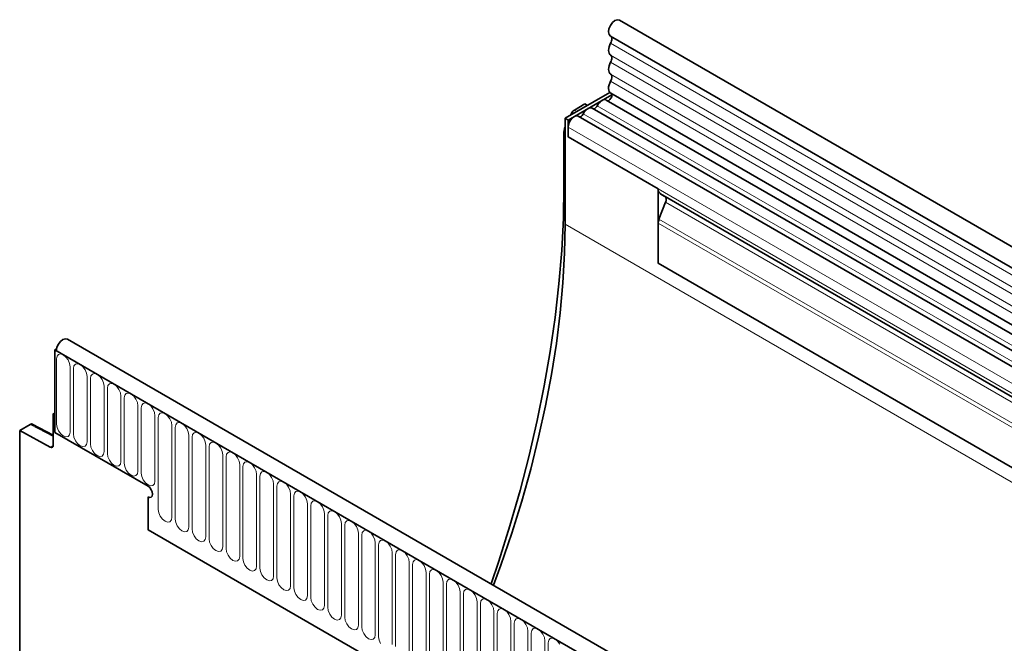
# Model space of a CAD drawing. Units: millimetres. Extents: x 0 to 1762, y 0 to 1217.
# Drawn here: x 0 to 228, y 505 to 649 of the extents above; entities that cross this region are included whole.
import ezdxf

# ---------------------------------------------------------------- set-up
doc = ezdxf.new("R2010")
doc.units = ezdxf.units.MM
doc.layers.add('133330', color=7, linetype='Continuous')
doc.layers.add('TANGENT EDGES', color=4, linetype='Continuous')

# ---------------------------------------------------------------- blocks, each defined once
blk = doc.blocks.new('1030852-M_G_ISOMETRIC VIEW')
at = {"layer": '133330', "linetype": 'Continuous', "lineweight": 35}
for p, q in [((848.07, -975.18), (847.75, -975.93)), ((848.55, -974.51), (848.07, -975.18)), ((849.13, -974.04), (848.55, -974.51)), ((849.71, -973.83), (849.13, -974.04)), ((850.2, -973.92), (849.71, -973.83)), ((850.21, -973.92), (850.2, -973.92)), ((1555.9, -1381.31), (850.21, -973.92)), ((847.75, -975.93), (847.64, -976.67)), ((847.64, -976.67), (847.77, -977.26)), ((847.77, -977.26), (848.08, -977.6)), ((848.08, -977.6), (1553.78, -1384.99)), ((848.15, -977.65), (848.24, -977.72)), ((847.93, -979.67), (847.77, -980.1)), ((848.13, -979.26), (847.93, -979.67)), ((848.26, -979.01), (848.13, -979.26)), ((848.24, -977.72), (848.34, -977.86)), ((848.35, -978.75), (848.26, -979.01)), ((848.34, -977.86), (848.4, -978.04)), ((848.41, -978.5), (848.35, -978.75)), ((848.4, -978.04), (848.42, -978.26)), ((848.42, -978.26), (848.41, -978.5)), ((847.68, -980.52), (847.64, -980.92)), ((847.64, -980.92), (847.68, -981.29)), ((847.77, -980.1), (847.68, -980.52)), ((847.68, -981.29), (847.77, -981.6)), ((847.77, -981.6), (847.93, -981.85)), ((847.93, -981.85), (848.13, -982.03)), ((848.13, -982.03), (848.26, -982.13)), ((848.26, -982.13), (848.35, -982.28)), ((847.77, -984.5), (847.68, -984.92)), ((847.93, -984.07), (847.77, -984.5)), ((848.13, -983.65), (847.93, -984.07)), ((848.26, -983.4), (848.13, -983.65)), ((848.35, -983.15), (848.26, -983.4)), ((848.35, -982.28), (848.4, -982.46)), ((848.4, -982.91), (848.35, -983.15)), ((848.4, -982.46), (848.42, -982.67)), ((848.42, -982.67), (848.4, -982.91)), ((847.68, -984.92), (847.64, -985.32)), ((847.64, -985.32), (847.68, -985.68)), ((847.68, -985.68), (847.77, -985.99)), ((847.77, -985.99), (847.93, -986.24)), ((847.93, -986.24), (848.13, -986.42)), ((848.13, -986.42), (848.26, -986.52)), ((848.26, -986.52), (848.35, -986.67)), ((848.35, -986.67), (848.4, -986.85)), ((847.76, -988.92), (847.67, -989.35)), ((847.92, -988.48), (847.76, -988.92)), ((848.13, -988.04), (847.92, -988.48)), ((848.26, -987.8), (848.13, -988.04)), ((848.35, -987.55), (848.26, -987.8)), ((848.4, -987.3), (848.35, -987.55)), ((848.4, -986.85), (848.42, -987.06)), ((848.42, -987.06), (848.4, -987.3)), ((847.94, -990.65), (837.57, -996.64)), ((848.42, -991.19), (838.28, -997.04)), ((847.67, -989.35), (847.64, -989.76)), ((847.64, -989.76), (847.69, -990.13)), ((847.69, -990.13), (847.8, -990.44)), ((847.8, -990.44), (847.97, -990.68)), ((847.97, -990.68), (848.15, -990.82)), ((848.15, -990.82), (1553.84, -1398.21)), ((848.26, -990.89), (848.36, -991.01)), ((848.36, -991.01), (848.42, -991.29)), ((848.42, -991.29), (848.37, -991.64)), ((842.16, -993.32), (839.73, -994.73)), ((842.16, -993.32), (842.75, -993.64)), ((845.26, -993.36), (845.04, -993.74)), ((845.52, -993.02), (845.26, -993.36)), ((845.82, -992.73), (845.52, -993.02)), ((846.13, -992.51), (845.82, -992.73)), ((846.43, -992.37), (846.13, -992.51)), ((846.73, -992.32), (846.43, -992.37)), ((846.99, -992.36), (846.73, -992.32)), ((847.11, -992.41), (846.99, -992.36)), ((1552.39, -1399.57), (847.11, -992.41)), ((847.42, -992.57), (847.36, -992.56)), ((847.69, -992.5), (847.42, -992.57)), ((847.97, -992.3), (847.69, -992.5)), ((848.21, -992), (847.97, -992.3)), ((848.37, -991.64), (848.21, -992)), ((838.86, -995.89), (839.23, -995.25)), ((841.7, -995.79), (841.57, -995.96)), ((841.81, -995.61), (841.7, -995.79)), ((842.03, -995.23), (841.81, -995.61)), ((842.29, -994.88), (842.03, -995.23)), ((842.59, -994.6), (842.29, -994.88)), ((842.89, -994.38), (842.59, -994.6)), ((843.2, -994.24), (842.89, -994.38)), ((843.5, -994.19), (843.2, -994.24)), ((843.76, -994.23), (843.5, -994.19)), ((843.88, -994.28), (843.76, -994.23)), ((1041.37, -1108.29), (843.88, -994.28)), ((844.22, -994.44), (844.13, -994.43)), ((844.36, -994.41), (844.22, -994.44)), ((844.51, -994.34), (844.36, -994.41)), ((844.66, -994.24), (844.51, -994.34)), ((844.81, -994.09), (844.66, -994.24)), ((844.93, -993.93), (844.81, -994.09)), ((845.04, -993.74), (844.93, -993.93)), ((837.57, -1021.13), (837.57, -996.64)), ((837.57, -996.64), (838.28, -997.04)), ((838.28, -997.04), (838.28, -1000.92)), ((838.34, -998.12), (838.28, -998.65)), ((838.53, -997.57), (838.34, -998.12)), ((838.83, -997.05), (838.53, -997.57)), ((839.2, -996.6), (838.83, -997.05)), ((839.62, -996.27), (839.2, -996.6)), ((840.05, -996.08), (839.62, -996.27)), ((840.43, -996.07), (840.05, -996.08)), ((840.64, -996.15), (840.43, -996.07)), ((1038.14, -1110.16), (840.64, -996.15)), ((840.98, -996.3), (840.9, -996.29)), ((841.13, -996.28), (840.98, -996.3)), ((841.28, -996.21), (841.13, -996.28)), ((841.43, -996.1), (841.28, -996.21)), ((841.57, -995.96), (841.43, -996.1)), ((837.31, -1000.26), (837.31, -1012.3)), ((838.28, -1000.92), (838.28, -998.65)), ((838.28, -1000.92), (859.13, -1012.96)), ((837.31, -1012.3), (837.19, -1019.7)), ((859.13, -1012.96), (859.13, -1030.15)), ((859.65, -1014.1), (860, -1014.3)), ((1036.29, -1116.07), (859.65, -1014.1)), ((860.83, -1016.07), (859.32, -1019.95)), ((860, -1014.3), (860.66, -1014.69)), ((837.19, -1019.7), (836.81, -1027.24)), ((859.13, -1030.15), (859.13, -1020.88)), ((837.44, -1027.84), (837.57, -1021.13)), ((836.81, -1027.24), (836.17, -1034.9)), ((837.07, -1034.69), (837.44, -1027.84)), ((859.13, -1030.15), (1523.11, -1413.46)), ((836.17, -1034.9), (835.29, -1042.68)), ((836.44, -1041.65), (837.07, -1034.69)), ((835.29, -1042.68), (834.15, -1050.55)), ((835.57, -1048.72), (836.44, -1041.65)), ((720.77, -1048.27), (720.28, -1048.92)), ((721.35, -1047.8), (720.77, -1048.27)), ((721.93, -1047.61), (721.35, -1047.8)), ((722.4, -1047.71), (721.93, -1047.61)), ((1428.09, -1455.09), (722.4, -1047.71)), ((719.88, -1049.98), (719.48, -1050.21)), ((719.48, -1050.21), (719.48, -1069.3)), ((719.48, -1050.21), (719.83, -1050.41)), ((1425.88, -1458.01), (719.48, -1050.21)), ((719.95, -1049.68), (719.83, -1050.41)), ((720.28, -1048.92), (719.95, -1049.68)), ((834.15, -1050.55), (832.77, -1058.5)), ((834.45, -1055.88), (835.57, -1048.72)), ((833.08, -1063.12), (834.45, -1055.88)), ((832.77, -1058.5), (831.14, -1066.53)), ((831.47, -1070.42), (833.08, -1063.12)), ((719.48, -1064.81), (719.13, -1065.01)), ((719.13, -1065.01), (719.13, -1072.3)), ((719.48, -1065.21), (719.13, -1065.01)), ((719.48, -1069.3), (719.48, -1065.21)), ((831.14, -1066.53), (829.27, -1074.62)), ((713.79, -1067.43), (711.35, -1068.84)), ((711.35, -1068.84), (711.35, -1215.25)), ((711.35, -1068.84), (718.44, -1072.72)), ((719.13, -1069.89), (714.27, -1067.38)), ((741.05, -1081.75), (719.48, -1069.3)), ((829.63, -1077.78), (831.47, -1070.42)), ((829.27, -1074.62), (827.16, -1082.75)), ((827.54, -1085.17), (829.63, -1077.78)), ((741.05, -1081.75), (741.45, -1082.07)), ((741.05, -1081.75), (741.45, -1082.07)), ((741.05, -1081.75), (741.45, -1082.07)), ((741.45, -1082.07), (741.8, -1082.54)), ((741.45, -1082.07), (741.8, -1082.54)), ((741.45, -1082.07), (741.8, -1082.54)), ((741.45, -1084.34), (741.05, -1084.2)), ((741.05, -1084.2), (741.05, -1091.79)), ((741.45, -1084.34), (741.05, -1084.2)), ((741.45, -1084.34), (741.05, -1084.2)), ((741.8, -1084.27), (741.45, -1084.34)), ((741.8, -1084.27), (741.45, -1084.34)), ((741.8, -1084.27), (741.45, -1084.34)), ((741.8, -1082.54), (742.03, -1083.07)), ((741.8, -1082.54), (742.03, -1083.07)), ((741.8, -1082.54), (742.03, -1083.07)), ((742.03, -1084.01), (741.8, -1084.27)), ((742.03, -1084.01), (741.8, -1084.27)), ((742.03, -1084.01), (741.8, -1084.27)), ((742.03, -1083.07), (742.11, -1083.58)), ((742.03, -1083.07), (742.11, -1083.58)), ((742.03, -1083.07), (742.11, -1083.58)), ((742.11, -1083.58), (742.03, -1084.01)), ((742.11, -1083.58), (742.03, -1084.01)), ((742.11, -1083.58), (742.03, -1084.01)), ((827.16, -1082.75), (824.81, -1090.92)), ((825.23, -1092.58), (827.54, -1085.17)), ((824.81, -1090.92), (822.22, -1099.11)), ((741.05, -1091.79), (1334.17, -1434.19)), ((822.69, -1100.01), (825.23, -1092.58)), ((822.22, -1099.11), (820.46, -1104.32)), ((820.99, -1104.62), (822.69, -1100.01))]:
    blk.add_line(p, q, dxfattribs=at)
for centre, radius, start, end in [((860.39, -1013.08), 1.26, 174.3796, 234.302), ((859.87, -1015.48), 1.12, 328.7012, 45.2148), ((861.74, -1020.93), 2.6, 157.9788, 178.8918), ((718.7, -1072.37), 0.434, 233.0502, 9.5582)]:
    blk.add_arc(centre, radius, start, end, dxfattribs=at)
for centre, major_axis, ratio, start_param, end_param in [((839.73, -995.54), (0.5, 0.866), 0.577777, 0.785659, 1.570372), ((840.85, -998.23), (2.5, 4.33), 0.577777, 1.973001, 2.35577), ((859.29, -1013.9), (1, -0.577), 0.00007, 0.785439, 1.296482), ((713.79, -1068.25), (0.5, 0.867), 0.576986, 6.282762, 7.06816)]:
    blk.add_ellipse(centre, major_axis=major_axis, ratio=ratio, start_param=start_param, end_param=end_param, dxfattribs=at)
at = {"layer": 'TANGENT EDGES', "linetype": 'Continuous', "lineweight": 18}
for p, q in [((1553.83, -1386.64), (848.13, -979.26)), ((1553.83, -1389.41), (848.13, -982.03)), ((1553.83, -1391.04), (848.13, -983.65)), ((1553.83, -1393.81), (848.13, -986.42)), ((1553.83, -1395.43), (848.13, -988.04)), ((839.59, -995.47), (839.23, -995.25)), ((839.73, -994.73), (840.3, -995.06)), ((1039.3, -1109.62), (841.81, -995.61)), ((1042.54, -1107.75), (845.04, -993.74)), ((837.57, -1000.41), (837.31, -1000.26)), ((1035.77, -1112.66), (838.28, -998.65)), ((1035.77, -1114.93), (838.28, -1000.92)), ((837.31, -1012.3), (837.57, -1012.46)), ((1037.3, -1116.66), (860.66, -1014.69)), ((1037.47, -1118.04), (860.83, -1016.07)), ((1523.11, -1404.18), (859.13, -1020.88)), ((1523.11, -1403.15), (859.32, -1019.95)), ((837.57, -1021.13), (1544.67, -1429.34)), ((1523.11, -1413.46), (859.13, -1030.15)), ((719.83, -1050.41), (1425.53, -1457.8)), ((719.87, -1052.27), (719.99, -1051.64)), ((719.87, -1067.38), (719.87, -1052.27)), ((719.99, -1051.64), (720.33, -1051.25)), ((720.33, -1051.25), (720.84, -1051.15)), ((720.84, -1051.15), (721.44, -1051.36)), ((721.44, -1051.36), (722.05, -1051.85)), ((722.05, -1051.85), (722.56, -1052.54)), ((722.56, -1052.54), (722.9, -1053.32)), ((722.9, -1053.32), (723.02, -1054.09)), ((723.02, -1054.09), (723.02, -1069.2)), ((723.79, -1054.53), (723.91, -1053.91)), ((723.79, -1069.64), (723.79, -1054.53)), ((723.91, -1053.91), (724.25, -1053.51)), ((724.25, -1053.51), (724.76, -1053.41)), ((724.76, -1053.41), (725.37, -1053.62)), ((725.37, -1053.62), (725.97, -1054.11)), ((725.97, -1054.11), (726.48, -1054.8)), ((726.48, -1054.8), (726.83, -1055.59)), ((726.83, -1055.59), (726.95, -1056.36)), ((726.95, -1056.36), (726.95, -1071.46)), ((727.71, -1056.8), (727.83, -1056.17)), ((727.71, -1071.91), (727.71, -1056.8)), ((727.83, -1056.17), (728.18, -1055.78)), ((728.18, -1055.78), (728.69, -1055.68)), ((728.69, -1055.68), (729.29, -1055.89)), ((729.29, -1055.89), (729.9, -1056.38)), ((729.9, -1056.38), (730.41, -1057.07)), ((730.41, -1057.07), (730.75, -1057.86)), ((730.75, -1057.86), (730.87, -1058.62)), ((730.87, -1058.62), (730.87, -1073.73)), ((731.64, -1059.07), (731.76, -1058.44)), ((731.64, -1074.17), (731.64, -1059.07)), ((731.76, -1058.44), (732.1, -1058.04)), ((732.1, -1058.04), (732.61, -1057.94)), ((732.61, -1057.94), (733.22, -1058.15)), ((733.22, -1058.15), (733.82, -1058.64)), ((733.82, -1058.64), (734.33, -1059.33)), ((734.33, -1059.33), (734.67, -1060.12)), ((734.67, -1060.12), (734.79, -1060.89)), ((734.79, -1060.89), (734.79, -1075.99)), ((735.56, -1061.33), (735.68, -1060.7)), ((735.56, -1076.44), (735.56, -1061.33)), ((735.68, -1060.7), (736.03, -1060.31)), ((736.03, -1060.31), (736.54, -1060.21)), ((736.54, -1060.21), (737.14, -1060.42)), ((737.14, -1060.42), (737.75, -1060.91)), ((737.75, -1060.91), (738.26, -1061.6)), ((738.26, -1061.6), (738.6, -1062.39)), ((738.6, -1062.39), (738.72, -1063.15)), ((738.72, -1063.15), (738.72, -1078.26)), ((739.49, -1063.6), (739.61, -1062.97)), ((739.49, -1078.7), (739.49, -1063.6)), ((739.61, -1062.97), (739.95, -1062.57)), ((739.95, -1062.57), (740.46, -1062.48)), ((740.46, -1062.48), (741.07, -1062.69)), ((741.07, -1062.69), (741.67, -1063.17)), ((741.67, -1063.17), (742.18, -1063.86)), ((742.18, -1063.86), (742.52, -1064.65)), ((742.52, -1064.65), (742.64, -1065.42)), ((742.64, -1065.42), (742.64, -1080.53)), ((743.41, -1065.86), (743.53, -1065.23)), ((743.41, -1087.09), (743.41, -1065.86)), ((743.53, -1065.23), (743.87, -1064.84)), ((743.87, -1064.84), (744.39, -1064.74)), ((744.39, -1064.74), (744.99, -1064.95)), ((744.99, -1064.95), (745.59, -1065.44)), ((745.59, -1065.44), (746.11, -1066.13)), ((746.11, -1066.13), (746.45, -1066.92)), ((719.13, -1070.2), (713.79, -1067.43)), ((719.99, -1068.14), (719.87, -1067.38)), ((720.33, -1068.93), (719.99, -1068.14)), ((746.45, -1066.92), (746.57, -1067.68)), ((746.57, -1067.68), (746.57, -1088.91)), ((747.34, -1068.13), (747.46, -1067.5)), ((747.34, -1089.36), (747.34, -1068.13)), ((747.46, -1067.5), (747.8, -1067.11)), ((747.8, -1067.11), (748.31, -1067.01)), ((748.31, -1067.01), (748.91, -1067.22)), ((748.91, -1067.22), (749.52, -1067.7)), ((749.52, -1067.7), (750.03, -1068.39)), ((750.03, -1068.39), (750.37, -1069.18)), ((720.84, -1069.62), (720.33, -1068.93)), ((721.44, -1070.11), (720.84, -1069.62)), ((722.05, -1070.32), (721.44, -1070.11)), ((722.56, -1070.22), (722.05, -1070.32)), ((722.9, -1069.83), (722.56, -1070.22)), ((723.02, -1069.2), (722.9, -1069.83)), ((723.91, -1070.41), (723.79, -1069.64)), ((724.25, -1071.2), (723.91, -1070.41)), ((750.37, -1069.18), (750.49, -1069.95)), ((750.49, -1069.95), (750.49, -1091.18)), ((751.26, -1070.39), (751.38, -1069.77)), ((751.26, -1091.62), (751.26, -1070.39)), ((751.38, -1069.77), (751.72, -1069.37)), ((751.72, -1069.37), (752.23, -1069.27)), ((752.23, -1069.27), (752.84, -1069.48)), ((752.84, -1069.48), (753.44, -1069.97)), ((753.44, -1069.97), (753.95, -1070.66)), ((753.95, -1070.66), (754.3, -1071.45)), ((718.44, -1072.72), (719.13, -1072.32)), ((724.76, -1071.89), (724.25, -1071.2)), ((725.37, -1072.37), (724.76, -1071.89)), ((725.97, -1072.58), (725.37, -1072.37)), ((726.48, -1072.48), (725.97, -1072.58)), ((726.83, -1072.09), (726.48, -1072.48)), ((726.95, -1071.46), (726.83, -1072.09)), ((727.83, -1072.67), (727.71, -1071.91)), ((728.18, -1073.46), (727.83, -1072.67)), ((754.3, -1071.45), (754.42, -1072.22)), ((754.42, -1072.22), (754.42, -1093.45)), ((755.19, -1072.66), (755.31, -1072.03)), ((755.19, -1093.89), (755.19, -1072.66)), ((755.31, -1072.03), (755.65, -1071.64)), ((755.65, -1071.64), (756.16, -1071.54)), ((756.16, -1071.54), (756.76, -1071.75)), ((756.76, -1071.75), (757.37, -1072.23)), ((757.37, -1072.23), (757.88, -1072.93)), ((757.88, -1072.93), (758.22, -1073.71)), ((728.69, -1074.15), (728.18, -1073.46)), ((729.29, -1074.64), (728.69, -1074.15)), ((729.9, -1074.85), (729.29, -1074.64)), ((730.41, -1074.75), (729.9, -1074.85)), ((730.75, -1074.36), (730.41, -1074.75)), ((730.87, -1073.73), (730.75, -1074.36)), ((731.76, -1074.94), (731.64, -1074.17)), ((732.1, -1075.73), (731.76, -1074.94)), ((758.22, -1073.71), (758.34, -1074.48)), ((758.34, -1074.48), (758.34, -1095.71)), ((759.11, -1074.92), (759.23, -1074.3)), ((759.11, -1096.15), (759.11, -1074.92)), ((759.23, -1074.3), (759.57, -1073.9)), ((759.57, -1073.9), (760.08, -1073.8)), ((760.08, -1073.8), (760.69, -1074.01)), ((760.69, -1074.01), (761.29, -1074.5)), ((761.29, -1074.5), (761.8, -1075.19)), ((761.8, -1075.19), (762.15, -1075.98)), ((732.61, -1076.42), (732.1, -1075.73)), ((733.22, -1076.91), (732.61, -1076.42)), ((733.82, -1077.12), (733.22, -1076.91)), ((734.33, -1077.02), (733.82, -1077.12)), ((734.67, -1076.62), (734.33, -1077.02)), ((734.79, -1075.99), (734.67, -1076.62)), ((735.68, -1077.2), (735.56, -1076.44)), ((736.03, -1077.99), (735.68, -1077.2)), ((762.15, -1075.98), (762.27, -1076.75)), ((762.27, -1076.75), (762.27, -1097.98)), ((763.03, -1077.19), (763.15, -1076.56)), ((763.03, -1098.42), (763.03, -1077.19)), ((763.15, -1076.56), (763.5, -1076.17)), ((763.5, -1076.17), (764.01, -1076.07)), ((764.01, -1076.07), (764.61, -1076.28)), ((764.61, -1076.28), (765.22, -1076.77)), ((765.22, -1076.77), (765.73, -1077.46)), ((765.73, -1077.46), (766.07, -1078.25)), ((736.54, -1078.68), (736.03, -1077.99)), ((737.14, -1079.17), (736.54, -1078.68)), ((737.75, -1079.38), (737.14, -1079.17)), ((738.26, -1079.28), (737.75, -1079.38)), ((738.6, -1078.89), (738.26, -1079.28)), ((738.72, -1078.26), (738.6, -1078.89)), ((739.61, -1079.47), (739.49, -1078.7)), ((739.95, -1080.26), (739.61, -1079.47)), ((766.07, -1078.25), (766.19, -1079.01)), ((766.19, -1079.01), (766.19, -1100.24)), ((766.96, -1079.46), (767.08, -1078.83)), ((766.96, -1100.69), (766.96, -1079.46)), ((767.08, -1078.83), (767.42, -1078.43)), ((767.42, -1078.43), (767.93, -1078.33)), ((767.93, -1078.33), (768.54, -1078.54)), ((768.54, -1078.54), (769.14, -1079.03)), ((769.14, -1079.03), (769.65, -1079.72)), ((769.65, -1079.72), (769.99, -1080.51)), ((740.46, -1080.95), (739.95, -1080.26)), ((741.07, -1081.44), (740.46, -1080.95)), ((741.67, -1081.65), (741.07, -1081.44)), ((742.18, -1081.55), (741.67, -1081.65)), ((742.52, -1081.15), (742.18, -1081.55)), ((742.64, -1080.53), (742.52, -1081.15)), ((769.99, -1080.51), (770.11, -1081.28)), ((770.11, -1081.28), (770.11, -1102.51)), ((770.88, -1081.72), (771, -1081.09)), ((770.88, -1102.95), (770.88, -1081.72)), ((771, -1081.09), (771.35, -1080.7)), ((771.35, -1080.7), (771.86, -1080.6)), ((771.86, -1080.6), (772.46, -1080.81)), ((772.46, -1080.81), (773.07, -1081.3)), ((773.07, -1081.3), (773.58, -1081.99)), ((773.58, -1081.99), (773.92, -1082.78)), ((773.92, -1082.78), (774.04, -1083.54)), ((774.04, -1083.54), (774.04, -1104.77)), ((774.81, -1083.99), (774.93, -1083.36)), ((774.81, -1105.22), (774.81, -1083.99)), ((774.93, -1083.36), (775.27, -1082.96)), ((775.27, -1082.96), (775.78, -1082.87)), ((775.78, -1082.87), (776.39, -1083.08)), ((776.39, -1083.08), (776.99, -1083.56)), ((776.99, -1083.56), (777.5, -1084.25)), ((777.5, -1084.25), (777.84, -1085.04)), ((777.84, -1085.04), (777.96, -1085.81)), ((777.96, -1085.81), (777.96, -1107.04)), ((778.73, -1086.25), (778.85, -1085.62)), ((778.73, -1107.48), (778.73, -1086.25)), ((778.85, -1085.62), (779.19, -1085.23)), ((779.19, -1085.23), (779.71, -1085.13)), ((779.71, -1085.13), (780.31, -1085.34)), ((780.31, -1085.34), (780.91, -1085.83)), ((780.91, -1085.83), (781.43, -1086.52)), ((781.43, -1086.52), (781.77, -1087.31)), ((743.53, -1087.86), (743.41, -1087.09)), ((743.87, -1088.65), (743.53, -1087.86)), ((744.39, -1089.34), (743.87, -1088.65)), ((744.99, -1089.83), (744.39, -1089.34)), ((746.57, -1088.91), (746.45, -1089.54)), ((747.46, -1090.12), (747.34, -1089.36)), ((781.77, -1087.31), (781.89, -1088.07)), ((781.89, -1088.07), (781.89, -1109.3)), ((782.66, -1088.52), (782.78, -1087.89)), ((782.66, -1109.75), (782.66, -1088.52)), ((782.78, -1087.89), (783.12, -1087.5)), ((783.12, -1087.5), (783.63, -1087.4)), ((783.63, -1087.4), (784.23, -1087.61)), ((784.23, -1087.61), (784.84, -1088.09)), ((784.84, -1088.09), (785.35, -1088.78)), ((785.35, -1088.78), (785.69, -1089.57)), ((745.59, -1090.04), (744.99, -1089.83)), ((746.11, -1089.94), (745.59, -1090.04)), ((746.45, -1089.54), (746.11, -1089.94)), ((747.8, -1090.91), (747.46, -1090.12)), ((748.31, -1091.6), (747.8, -1090.91)), ((748.91, -1092.09), (748.31, -1091.6)), ((750.49, -1091.18), (750.37, -1091.81)), ((751.38, -1092.39), (751.26, -1091.62)), ((785.69, -1089.57), (785.81, -1090.34)), ((785.81, -1090.34), (785.81, -1111.57)), ((786.58, -1090.78), (786.7, -1090.16)), ((786.58, -1112.01), (786.58, -1090.78)), ((786.7, -1090.16), (787.04, -1089.76)), ((787.04, -1089.76), (787.55, -1089.66)), ((787.55, -1089.66), (788.16, -1089.87)), ((788.16, -1089.87), (788.76, -1090.36)), ((788.76, -1090.36), (789.27, -1091.05)), ((789.27, -1091.05), (789.62, -1091.84)), ((741.05, -1091.79), (1334.17, -1434.19)), ((749.52, -1092.3), (748.91, -1092.09)), ((750.03, -1092.2), (749.52, -1092.3)), ((750.37, -1091.81), (750.03, -1092.2)), ((751.72, -1093.18), (751.38, -1092.39)), ((752.23, -1093.87), (751.72, -1093.18)), ((752.84, -1094.36), (752.23, -1093.87)), ((754.42, -1093.45), (754.3, -1094.07)), ((755.31, -1094.66), (755.19, -1093.89)), ((789.62, -1091.84), (789.74, -1092.61)), ((789.74, -1092.61), (789.74, -1113.84)), ((790.51, -1093.05), (790.63, -1092.42)), ((790.51, -1114.28), (790.51, -1093.05)), ((790.63, -1092.42), (790.97, -1092.03)), ((790.97, -1092.03), (791.48, -1091.93)), ((791.48, -1091.93), (792.08, -1092.14)), ((792.08, -1092.14), (792.69, -1092.62)), ((792.69, -1092.62), (793.2, -1093.32)), ((793.2, -1093.32), (793.54, -1094.1)), ((753.44, -1094.57), (752.84, -1094.36)), ((753.95, -1094.47), (753.44, -1094.57)), ((754.3, -1094.07), (753.95, -1094.47)), ((755.65, -1095.44), (755.31, -1094.66)), ((756.16, -1096.14), (755.65, -1095.44)), ((756.76, -1096.62), (756.16, -1096.14)), ((758.34, -1095.71), (758.22, -1096.34)), ((759.23, -1096.92), (759.11, -1096.15)), ((793.54, -1094.1), (793.66, -1094.87)), ((793.66, -1094.87), (793.66, -1116.1)), ((794.43, -1095.31), (794.55, -1094.69)), ((794.43, -1116.54), (794.43, -1095.31)), ((794.55, -1094.69), (794.89, -1094.29)), ((794.89, -1094.29), (795.4, -1094.19)), ((795.4, -1094.19), (796.01, -1094.4)), ((796.01, -1094.4), (796.61, -1094.89)), ((796.61, -1094.89), (797.12, -1095.58)), ((797.12, -1095.58), (797.47, -1096.37)), ((757.37, -1096.83), (756.76, -1096.62)), ((757.88, -1096.73), (757.37, -1096.83)), ((758.22, -1096.34), (757.88, -1096.73)), ((759.57, -1097.71), (759.23, -1096.92)), ((760.08, -1098.4), (759.57, -1097.71)), ((760.69, -1098.89), (760.08, -1098.4)), ((762.27, -1097.98), (762.15, -1098.6)), ((763.15, -1099.19), (763.03, -1098.42)), ((797.47, -1096.37), (797.59, -1097.14)), ((797.59, -1097.14), (797.59, -1118.37)), ((798.35, -1097.58), (798.47, -1096.95)), ((798.35, -1118.81), (798.35, -1097.58)), ((798.47, -1096.95), (798.82, -1096.56)), ((798.82, -1096.56), (799.33, -1096.46)), ((799.33, -1096.46), (799.93, -1096.67)), ((799.93, -1096.67), (800.54, -1097.16)), ((800.54, -1097.16), (801.05, -1097.85)), ((801.05, -1097.85), (801.39, -1098.64)), ((761.29, -1099.1), (760.69, -1098.89)), ((761.8, -1099), (761.29, -1099.1)), ((762.15, -1098.6), (761.8, -1099)), ((763.5, -1099.98), (763.15, -1099.19)), ((764.01, -1100.67), (763.5, -1099.98)), ((764.61, -1101.15), (764.01, -1100.67)), ((766.19, -1100.24), (766.07, -1100.87)), ((767.08, -1101.45), (766.96, -1100.69)), ((801.39, -1098.64), (801.51, -1099.4)), ((801.51, -1099.4), (801.51, -1120.63)), ((802.28, -1099.85), (802.4, -1099.22)), ((802.28, -1121.08), (802.28, -1099.85)), ((802.4, -1099.22), (802.74, -1098.82)), ((802.74, -1098.82), (803.25, -1098.72)), ((803.25, -1098.72), (803.86, -1098.93)), ((803.86, -1098.93), (804.46, -1099.42)), ((804.46, -1099.42), (804.97, -1100.11)), ((804.97, -1100.11), (805.31, -1100.9)), ((765.22, -1101.36), (764.61, -1101.15)), ((765.73, -1101.26), (765.22, -1101.36)), ((766.07, -1100.87), (765.73, -1101.26)), ((767.42, -1102.24), (767.08, -1101.45)), ((767.93, -1102.93), (767.42, -1102.24)), ((768.54, -1103.42), (767.93, -1102.93)), ((770.11, -1102.51), (769.99, -1103.14)), ((771, -1103.72), (770.88, -1102.95)), ((805.31, -1100.9), (805.43, -1101.67)), ((805.43, -1101.67), (805.43, -1122.9)), ((806.2, -1102.11), (806.32, -1101.48)), ((806.2, -1123.34), (806.2, -1102.11)), ((806.32, -1101.48), (806.67, -1101.09)), ((806.67, -1101.09), (807.18, -1100.99)), ((807.18, -1100.99), (807.78, -1101.2)), ((807.78, -1101.2), (808.39, -1101.69)), ((808.39, -1101.69), (808.9, -1102.38)), ((808.9, -1102.38), (809.24, -1103.17)), ((769.14, -1103.63), (768.54, -1103.42)), ((769.65, -1103.53), (769.14, -1103.63)), ((769.99, -1103.14), (769.65, -1103.53)), ((771.35, -1104.51), (771, -1103.72)), ((771.86, -1105.2), (771.35, -1104.51)), ((772.46, -1105.68), (771.86, -1105.2)), ((774.04, -1104.77), (773.92, -1105.4)), ((774.93, -1105.98), (774.81, -1105.22)), ((809.24, -1103.17), (809.36, -1103.93)), ((809.36, -1103.93), (809.36, -1125.16)), ((810.13, -1104.38), (810.25, -1103.75)), ((810.13, -1125.61), (810.13, -1104.38)), ((810.25, -1103.75), (810.59, -1103.35)), ((810.59, -1103.35), (811.1, -1103.26)), ((811.1, -1103.26), (811.71, -1103.47)), ((811.71, -1103.47), (812.31, -1103.95)), ((812.31, -1103.95), (812.82, -1104.64)), ((812.82, -1104.64), (813.16, -1105.43)), ((773.07, -1105.89), (772.46, -1105.68)), ((773.58, -1105.8), (773.07, -1105.89)), ((773.92, -1105.4), (773.58, -1105.8)), ((775.27, -1106.77), (774.93, -1105.98)), ((775.78, -1107.46), (775.27, -1106.77)), ((776.39, -1107.95), (775.78, -1107.46)), ((777.96, -1107.04), (777.84, -1107.67)), ((778.85, -1108.25), (778.73, -1107.48)), ((813.16, -1105.43), (813.28, -1106.2)), ((813.28, -1106.2), (813.28, -1127.43)), ((814.05, -1106.64), (814.17, -1106.01)), ((814.05, -1127.87), (814.05, -1106.64)), ((814.17, -1106.01), (814.51, -1105.62)), ((814.51, -1105.62), (815.03, -1105.52)), ((815.03, -1105.52), (815.63, -1105.73)), ((815.63, -1105.73), (816.23, -1106.22)), ((816.23, -1106.22), (816.75, -1106.91)), ((816.75, -1106.91), (817.09, -1107.7)), ((776.99, -1108.16), (776.39, -1107.95)), ((777.5, -1108.06), (776.99, -1108.16)), ((777.84, -1107.67), (777.5, -1108.06)), ((779.19, -1109.04), (778.85, -1108.25)), ((779.71, -1109.73), (779.19, -1109.04)), ((780.31, -1110.22), (779.71, -1109.73)), ((781.89, -1109.3), (781.77, -1109.93)), ((782.78, -1110.51), (782.66, -1109.75)), ((817.09, -1107.7), (817.21, -1108.46)), ((817.21, -1108.46), (817.21, -1129.69)), ((817.98, -1108.91), (818.1, -1108.28)), ((817.98, -1130.14), (817.98, -1108.91)), ((818.1, -1108.28), (818.44, -1107.89)), ((818.44, -1107.89), (818.95, -1107.79)), ((818.95, -1107.79), (819.55, -1108)), ((819.55, -1108), (820.16, -1108.48)), ((820.16, -1108.48), (820.67, -1109.17)), ((820.67, -1109.17), (821.01, -1109.96)), ((780.91, -1110.43), (780.31, -1110.22)), ((781.43, -1110.33), (780.91, -1110.43)), ((781.77, -1109.93), (781.43, -1110.33)), ((783.12, -1111.3), (782.78, -1110.51)), ((783.63, -1111.99), (783.12, -1111.3)), ((784.23, -1112.48), (783.63, -1111.99)), ((785.81, -1111.57), (785.69, -1112.2)), ((786.7, -1112.78), (786.58, -1112.01)), ((821.01, -1109.96), (821.13, -1110.73)), ((821.13, -1110.73), (821.13, -1131.96)), ((821.9, -1111.17), (822.02, -1110.54)), ((821.9, -1132.4), (821.9, -1111.17)), ((822.02, -1110.54), (822.36, -1110.15)), ((822.36, -1110.15), (822.87, -1110.05)), ((822.87, -1110.05), (823.48, -1110.26)), ((823.48, -1110.26), (824.08, -1110.75)), ((824.08, -1110.75), (824.59, -1111.44)), ((824.59, -1111.44), (824.94, -1112.23)), ((784.84, -1112.69), (784.23, -1112.48)), ((785.35, -1112.59), (784.84, -1112.69)), ((785.69, -1112.2), (785.35, -1112.59)), ((787.04, -1113.57), (786.7, -1112.78)), ((787.55, -1114.26), (787.04, -1113.57)), ((788.16, -1114.75), (787.55, -1114.26)), ((789.74, -1113.84), (789.62, -1114.46)), ((790.63, -1115.05), (790.51, -1114.28)), ((824.94, -1112.23), (825.06, -1113)), ((825.06, -1113), (825.06, -1134.23)), ((825.83, -1113.44), (825.95, -1112.81)), ((825.83, -1134.67), (825.83, -1113.44)), ((825.95, -1112.81), (826.29, -1112.42)), ((826.29, -1112.42), (826.8, -1112.32)), ((826.8, -1112.32), (827.4, -1112.53)), ((827.4, -1112.53), (828.01, -1113.01)), ((828.01, -1113.01), (828.52, -1113.71)), ((828.52, -1113.71), (828.86, -1114.49)), ((788.76, -1114.96), (788.16, -1114.75)), ((789.27, -1114.86), (788.76, -1114.96)), ((789.62, -1114.46), (789.27, -1114.86)), ((790.97, -1115.83), (790.63, -1115.05)), ((791.48, -1116.53), (790.97, -1115.83)), ((792.08, -1117.01), (791.48, -1116.53)), ((793.66, -1116.1), (793.54, -1116.73)), ((794.55, -1117.31), (794.43, -1116.54)), ((828.86, -1114.49), (828.98, -1115.26)), ((828.98, -1115.26), (828.98, -1136.49)), ((829.75, -1115.7), (829.87, -1115.08)), ((829.75, -1136.93), (829.75, -1115.7)), ((829.87, -1115.08), (830.21, -1114.68)), ((830.21, -1114.68), (830.72, -1114.58)), ((830.72, -1114.58), (831.33, -1114.79)), ((831.33, -1114.79), (831.93, -1115.28)), ((831.93, -1115.28), (832.44, -1115.97)), ((832.44, -1115.97), (832.79, -1116.76)), ((792.69, -1117.22), (792.08, -1117.01)), ((793.2, -1117.12), (792.69, -1117.22)), ((793.54, -1116.73), (793.2, -1117.12)), ((794.89, -1118.1), (794.55, -1117.31)), ((832.79, -1116.76), (832.91, -1117.53)), ((832.91, -1117.53), (832.91, -1138.76)), ((833.67, -1117.97), (833.79, -1117.34)), ((833.67, -1139.2), (833.67, -1117.97)), ((833.79, -1117.34), (834.14, -1116.95)), ((834.14, -1116.95), (834.65, -1116.85)), ((834.65, -1116.85), (835.25, -1117.06)), ((835.25, -1117.06), (835.86, -1117.55)), ((835.86, -1117.55), (836.37, -1118.24))]:
    blk.add_line(p, q, dxfattribs=at)

msp = doc.modelspace()

# ---------------------------------------------------------------- block references
at = {"layer": '133330', "linetype": 'Continuous'}
msp.add_blockref('1030852-M_G_ISOMETRIC VIEW', (-711.35, 1623.05), dxfattribs=at)

doc.saveas('drawing.dxf')
